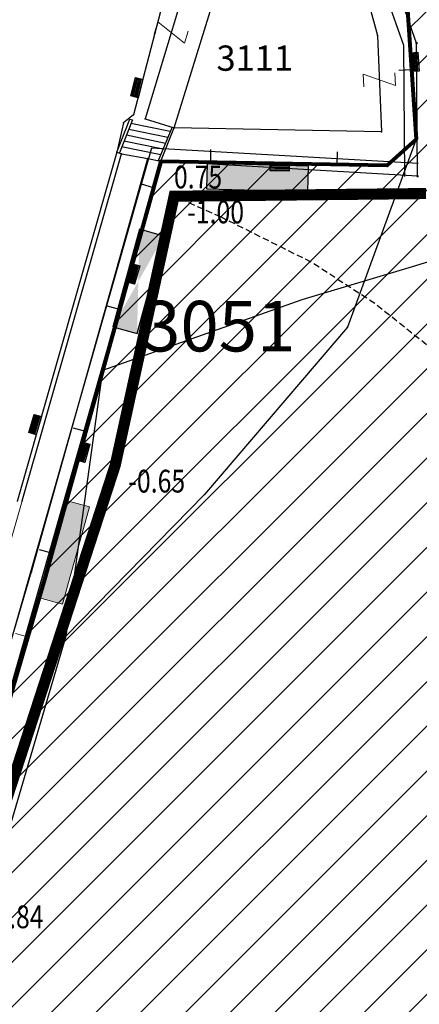
# Model space of a CAD drawing. Units: metres. Extents: x 6568793 to 6571835, y 4681188 to 4683161.
# Drawn here: x 6569614 to 6569630, y 4681906 to 4681945 of the extents above; entities that cross this region are included whole.
import ezdxf
from ezdxf.enums import TextEntityAlignment as Align

# ---------------------------------------------------------------- set-up
doc = ezdxf.new("R2010")
doc.units = ezdxf.units.M
doc.header["$MEASUREMENT"] = 0
for name, pattern in [('DASHDOT', [1, 0.5, -0.25, 0, -0.25]), ('DASHED2', [0.375, 0.25, -0.125]), ('GRANICA_KO', [3, 1, 1, 1])]:
    doc.linetypes.add(name, pattern=pattern)
for name, color, linetype, lineweight in [('00_mb_povrsina sektora', 7, 'DASHDOT', 30), ('granice Kulturnog dobra', 160, 'Continuous', 80), ('katastarska podloga budva', 251, 'Continuous', 13), ('srafura zasticena okolina', 1, 'Continuous', 9)]:
    doc.layers.add(name, color=color, linetype=linetype, lineweight=lineweight)
for name, color, linetype in [('01-Geodetska osnova', 7, 'Continuous'), ('1-katastar-PARCELE_GRANICE', 7, 'Continuous'), ('3D-izobate', 13, 'Continuous'), ('BATIMETRIJA', 7, 'Continuous'), ('D_TACKE', 1, 'Continuous'), ('OGRADE', 250, 'Continuous'), ('OSTALE_LINIJE', 6, 'Continuous'), ('PARCELE_GRANICE', 134, 'Continuous'), ('PARCELE_OZNAKE', 2, 'Continuous'), ('STEPENICE', 254, 'Continuous'), ('TEXT_COPY', 53, 'Continuous'), ('zid', 130, 'Continuous')]:
    doc.layers.add(name, color=color, linetype=linetype)
doc.layers.add('m_MORE', color=174, linetype='Continuous', true_color=0x000081)
doc.styles.add('DETAC', font='txt.shx', dxfattribs={"width": 0.8})
doc.styles.add('OZNP', font='simplex.shx', dxfattribs={"oblique": 29.793804})

# ---------------------------------------------------------------- blocks, each defined once
blk = doc.blocks.new('TK97_1')
for p, q in [((0.5, 1.25), (-0.5, -1.25)), ((-0.5, 1.25), (0.5, 1.25)), ((-0.5, -1.25), (0.5, -1.25))]:
    blk.add_line(p, q)
blk = doc.blocks.new('TK307A_1')
for p, q in [((-0.3, -0.75), (-0.3, 0.75)), ((-0.3, 0.75), (0.3, 0.75)), ((-0.2, -0.75), (-0.2, 0.75)), ((-0.1, -0.75), (-0.1, 0.75)), ((0, -0.75), (0, 0.75)), ((0.1, -0.75), (0.1, 0.75)), ((0.2, -0.75), (0.2, 0.75)), ((0.3, 0.75), (0.3, -0.75)), ((0.3, -0.75), (-0.3, -0.75))]:
    blk.add_line(p, q)
blk = doc.blocks.new('TK307A')
for p, q in [((0.5, 2), (-0.5, 2)), ((-0.5, 2), (-0.5, -2)), ((0.5, -2), (0.5, 2)), ((-0.5, -2), (0.5, -2))]:
    blk.add_line(p, q)
for points in [[(-0.5, 2), (0.5, 2), (0, 0)], [(0.5, 2), (0.5, -2), (-0.5, -2), (-0.5, 2)], [(0.5, -2), (-0.5, -2), (0, 0)]]:
    blk.add_solid(points)
blk = doc.blocks.new('PIK01')
h = blk.add_hatch(color=256)
edge = h.paths.add_edge_path()
edge.add_arc((0, 0), 0.05, 0, 360)
blk.add_point((0, 0))
blk = doc.blocks.new('TACKA')
at = {"color": 0, "linetype": 'ByBlock'}
blk.add_blockref('PIK01', (0, 0), dxfattribs=at)
at = {"color": 0, "linetype": 'ByBlock', "style": 'DETAC', "width": 0.8}
for tag, p in [('IMTAC', (0.575, 0.685)), ('KOTAC', (0.575, -0.691))]:
    blk.add_attdef(tag, text='', height=1, dxfattribs=at).set_placement(p, align=Align.MIDDLE_LEFT)
at = {"color": 0, "linetype": 'ByBlock', "style": 'DETAC', "width": 0.8, "flags": 1}
blk.add_attdef('OPTAC', text='', height=1, dxfattribs=at).set_placement((-0.411, -0.003), align=Align.MIDDLE_RIGHT)

msp = doc.modelspace()

# ---------------------------------------------------------------- hatches: boundary and pattern name
at = {"layer": '00_mb_povrsina sektora', "lineweight": -3, "true_color": 0x5e67af}
h = msp.add_hatch(dxfattribs=at)
h.set_pattern_fill('ANSI31', color=165, scale=40)
edge = h.paths.add_edge_path()
edge.add_line((6569498.467, 4682155.269), (6569413.48, 4682161.405))
edge.add_line((6569413.48, 4682161.405), (6569414.241, 4682154.445))
edge.add_line((6569414.241, 4682154.445), (6569419.76, 4682094.302))
edge.add_line((6569419.76, 4682094.302), (6569419.193, 4682039.292))
edge.add_line((6569419.193, 4682039.292), (6569411.894, 4682032.284))
edge.add_line((6569411.894, 4682032.284), (6569409.944, 4682026.378))
edge.add_line((6569409.944, 4682026.378), (6569417.744, 4682025.378))
edge.add_line((6569417.744, 4682025.378), (6569402.983, 4681978.848))
edge.add_line((6569402.983, 4681978.848), (6569387.812, 4681933.423))
edge.add_line((6569387.812, 4681933.423), (6569385.105, 4681919.332))
edge.add_line((6569385.105, 4681919.332), (6569375.582, 4681920.834))
edge.add_line((6569375.582, 4681920.834), (6569377.15, 4681906.41))
edge.add_line((6569377.15, 4681906.41), (6569375.065, 4681906.2))
edge.add_line((6569375.065, 4681906.2), (6569375.952, 4681897.173))
edge.add_line((6569375.952, 4681897.173), (6569325.544, 4681892.082))
edge.add_line((6569325.544, 4681892.082), (6569325.817, 4681889.479))
edge.add_line((6569325.817, 4681889.479), (6569321.267, 4681889.001))
edge.add_line((6569321.267, 4681889.001), (6569301.296, 4681887.677))
edge.add_line((6569301.296, 4681887.677), (6569301.766, 4681881.292))
edge.add_line((6569301.766, 4681881.292), (6569302.34, 4681879.34))
edge.add_line((6569302.34, 4681879.34), (6569302.21, 4681876.71))
edge.add_line((6569302.21, 4681876.71), (6569304.17, 4681876.64))
edge.add_line((6569304.17, 4681876.64), (6569304.4, 4681874.31))
edge.add_line((6569304.4, 4681874.31), (6569302.75, 4681869.23))
edge.add_line((6569302.75, 4681869.23), (6569300.42, 4681869.71))
edge.add_line((6569300.42, 4681869.71), (6569295.99, 4681860.71))
edge.add_line((6569295.99, 4681860.71), (6569293.688, 4681858.495))
edge.add_line((6569293.688, 4681858.495), (6569293.4, 4681854.09))
edge.add_line((6569293.4, 4681854.09), (6569293.58, 4681852.98))
edge.add_line((6569293.58, 4681852.98), (6569294.27, 4681851.6))
edge.add_line((6569294.27, 4681851.6), (6569294.81, 4681851.15))
edge.add_line((6569294.81, 4681851.15), (6569295.84, 4681850.55))
edge.add_line((6569295.84, 4681850.55), (6569305.13, 4681861.24))
edge.add_line((6569305.13, 4681861.24), (6569304.95, 4681864.67))
edge.add_line((6569304.95, 4681864.67), (6569305.14, 4681866.06))
edge.add_line((6569305.14, 4681866.06), (6569305.79, 4681868.38))
edge.add_line((6569305.79, 4681868.38), (6569307.3, 4681871.31))
edge.add_line((6569307.3, 4681871.31), (6569309.618, 4681872.888))
edge.add_line((6569309.618, 4681872.888), (6569323.136, 4681874.533))
edge.add_line((6569323.136, 4681874.533), (6569324.124, 4681874.166))
edge.add_line((6569324.124, 4681874.166), (6569325.125, 4681873.324))
edge.add_line((6569325.125, 4681873.324), (6569326.289, 4681872.181))
edge.add_arc((6569318.517, 4681864.212), 11.131, 14.1578, 45.7189, ccw=False)
edge.add_line((6569329.31, 4681866.934), (6569340.864, 4681871.713))
edge.add_line((6569340.864, 4681871.713), (6569341.372, 4681871.069))
edge.add_line((6569341.372, 4681871.069), (6569341.304, 4681870.072))
edge.add_line((6569341.304, 4681870.072), (6569341.031, 4681862.078))
edge.add_line((6569341.031, 4681862.078), (6569372.865, 4681863.756))
edge.add_line((6569372.865, 4681863.756), (6569372.198, 4681859.594))
edge.add_line((6569372.198, 4681859.594), (6569369.429, 4681822.715))
edge.add_line((6569369.429, 4681822.715), (6569366.953, 4681822.996))
edge.add_line((6569366.953, 4681822.996), (6569366.877, 4681822.315))
edge.add_line((6569366.877, 4681822.315), (6569365.143, 4681822.811))
edge.add_line((6569365.143, 4681822.811), (6569364.64, 4681819.46))
edge.add_line((6569364.64, 4681819.46), (6569366.425, 4681814.252))
edge.add_line((6569366.425, 4681814.252), (6569371.951, 4681813.639))
edge.add_line((6569371.951, 4681813.639), (6569374.901, 4681819.034))
edge.add_line((6569374.901, 4681819.034), (6569374.722, 4681821.869))
edge.add_line((6569374.722, 4681821.869), (6569372.802, 4681821.895))
edge.add_line((6569372.802, 4681821.895), (6569372.802, 4681822.341))
edge.add_line((6569372.802, 4681822.341), (6569371.827, 4681822.433))
edge.add_line((6569371.827, 4681822.433), (6569374.176, 4681858.273))
edge.add_line((6569374.176, 4681858.273), (6569375.614, 4681858.178))
edge.add_line((6569375.614, 4681858.178), (6569375.614, 4681863.361))
edge.add_line((6569375.614, 4681863.361), (6569399.778, 4681857.788))
edge.add_line((6569399.778, 4681857.788), (6569400.633, 4681858.287))
edge.add_line((6569400.633, 4681858.287), (6569401.624, 4681858.287))
edge.add_line((6569401.624, 4681858.287), (6569420.884, 4681852.964))
edge.add_line((6569420.884, 4681852.964), (6569424.76, 4681851.985))
edge.add_line((6569424.76, 4681851.985), (6569425.656, 4681851.548))
edge.add_line((6569425.656, 4681851.548), (6569429.165, 4681847.999))
edge.add_line((6569429.165, 4681847.999), (6569431.584, 4681845.488))
edge.add_line((6569431.584, 4681845.488), (6569432.934, 4681844.88))
edge.add_line((6569432.934, 4681844.88), (6569435.91, 4681844.514))
edge.add_line((6569435.91, 4681844.514), (6569440.788, 4681843.428))
edge.add_line((6569440.788, 4681843.428), (6569450.667, 4681844.76))
edge.add_line((6569450.667, 4681844.76), (6569451.662, 4681844.84))
edge.add_line((6569451.662, 4681844.84), (6569452.631, 4681844.619))
edge.add_line((6569452.631, 4681844.619), (6569455.047, 4681842.854))
edge.add_line((6569455.047, 4681842.854), (6569459.191, 4681840.058))
edge.add_line((6569459.191, 4681840.058), (6569461.801, 4681838.581))
edge.add_line((6569461.801, 4681838.581), (6569462.607, 4681837.99))
edge.add_line((6569462.607, 4681837.99), (6569463.199, 4681837.196))
edge.add_line((6569463.199, 4681837.196), (6569469.805, 4681834.535))
edge.add_line((6569469.805, 4681834.535), (6569472.476, 4681842.282))
edge.add_line((6569472.476, 4681842.282), (6569475.519, 4681851.293))
edge.add_line((6569475.519, 4681851.293), (6569476.529, 4681854.106))
edge.add_line((6569476.529, 4681854.106), (6569476.9, 4681857.508))
edge.add_line((6569476.9, 4681857.508), (6569475.999, 4681865.21))
edge.add_line((6569475.999, 4681865.21), (6569474.913, 4681869.169))
edge.add_line((6569474.913, 4681869.169), (6569470.261, 4681879.472))
edge.add_line((6569470.261, 4681879.472), (6569463.664, 4681884.644))
edge.add_line((6569463.664, 4681884.644), (6569461.603, 4681886.728))
edge.add_line((6569461.603, 4681886.728), (6569459.569, 4681888.301))
edge.add_line((6569459.569, 4681888.301), (6569451.005, 4681893.685))
edge.add_line((6569451.005, 4681893.685), (6569442.5, 4681899.517))
edge.add_line((6569442.5, 4681899.517), (6569434.388, 4681901.399))
edge.add_line((6569434.388, 4681901.399), (6569432.377, 4681901.58))
edge.add_line((6569432.377, 4681901.58), (6569424.014, 4681903.33))
edge.add_line((6569424.014, 4681903.33), (6569410.783, 4681902.756))
edge.add_line((6569410.783, 4681902.756), (6569410.975, 4681901.065))
edge.add_line((6569410.975, 4681901.065), (6569409.831, 4681900.966))
edge.add_line((6569409.831, 4681900.966), (6569409.89, 4681903.327))
edge.add_line((6569409.89, 4681903.327), (6569409.333, 4681903.945))
edge.add_line((6569409.333, 4681903.945), (6569411.288, 4681915.232))
edge.add_arc((6569411.994, 4681919.915), 4.736, 59.529, 261.4291, ccw=False)
edge.add_line((6569414.395, 4681923.996), (6569431.013, 4681978.74))
edge.add_arc((6569432.105, 4681983.633), 5.013, -26.9432, 257.4152, ccw=False)
edge.add_line((6569436.573, 4681981.361), (6569467.868, 4681974.955))
edge.add_line((6569467.868, 4681974.955), (6569478.534, 4681987.103))
edge.add_line((6569478.534, 4681987.103), (6569479.799, 4681988.238))
edge.add_line((6569479.799, 4681988.238), (6569480.445, 4681989.295))
edge.add_line((6569480.445, 4681989.295), (6569481.61, 4681989.086))
edge.add_line((6569481.61, 4681989.086), (6569487.913, 4681996.931))
edge.add_line((6569487.913, 4681996.931), (6569487.31, 4681997.34))
edge.add_line((6569487.31, 4681997.34), (6569487.988, 4681999.308))
edge.add_line((6569487.988, 4681999.308), (6569488.746, 4681999.498))
edge.add_line((6569488.746, 4681999.498), (6569491.258, 4682001.997))
edge.add_line((6569491.258, 4682001.997), (6569511.208, 4681989.965))
edge.add_line((6569511.208, 4681989.965), (6569517.252, 4681987.698))
edge.add_line((6569517.252, 4681987.698), (6569518.723, 4681990.289))
edge.add_line((6569518.723, 4681990.289), (6569544.354, 4681977.788))
edge.add_line((6569544.354, 4681977.788), (6569547.625, 4681981.862))
edge.add_line((6569547.625, 4681981.862), (6569549.13, 4681981.97))
edge.add_line((6569549.13, 4681981.97), (6569551.233, 4681981.787))
edge.add_line((6569551.233, 4681981.787), (6569595, 4681961.179))
edge.add_line((6569595, 4681961.179), (6569605.334, 4681950.404))
edge.add_line((6569605.334, 4681950.404), (6569610.382, 4681951.669))
edge.add_line((6569610.382, 4681951.669), (6569621.411, 4681949.837))
edge.add_line((6569621.411, 4681949.837), (6569623.796, 4681949.521))
edge.add_line((6569623.796, 4681949.521), (6569627.977, 4681947.646))
edge.add_line((6569627.977, 4681947.646), (6569692.73, 4681979.756))
edge.add_line((6569692.73, 4681979.756), (6569726.644, 4681989.265))
edge.add_line((6569726.644, 4681989.265), (6569747.206, 4681996.18))
edge.add_line((6569747.206, 4681996.18), (6569817.796, 4682034.233))
edge.add_line((6569817.796, 4682034.233), (6569811.816, 4682043.639))
edge.add_line((6569811.816, 4682043.639), (6569808.329, 4682045.626))
edge.add_line((6569808.329, 4682045.626), (6569803.957, 4682044.204))
edge.add_line((6569803.957, 4682044.204), (6569773.286, 4682029.397))
edge.add_line((6569773.286, 4682029.397), (6569710.425, 4682015.902))
edge.add_line((6569710.425, 4682015.902), (6569712.33, 4682001.92))
edge.add_line((6569712.33, 4682001.92), (6569709.654, 4682001.407))
edge.add_line((6569709.654, 4682001.407), (6569640.834, 4681991.651))
edge.add_line((6569640.834, 4681991.651), (6569639.095, 4681998.921))
edge.add_line((6569639.095, 4681998.921), (6569657.635, 4682001.109))
edge.add_line((6569657.635, 4682001.109), (6569653.836, 4682032.424))
edge.add_line((6569653.836, 4682032.424), (6569641.44, 4682042.31))
edge.add_line((6569641.44, 4682042.31), (6569640.005, 4682044.485))
edge.add_line((6569640.005, 4682044.485), (6569632.197, 4682035.175))
edge.add_line((6569632.197, 4682035.175), (6569598.077, 4681994.146))
edge.add_line((6569598.077, 4681994.146), (6569485.353, 4682034.94))
edge.add_line((6569485.353, 4682034.94), (6569485.219, 4682041.12))
edge.add_line((6569485.219, 4682041.12), (6569484.113, 4682063.174))
edge.add_line((6569484.113, 4682063.174), (6569483.78, 4682072.961))
edge.add_line((6569483.78, 4682072.961), (6569484.1, 4682082.702))
edge.add_line((6569484.1, 4682082.702), (6569484.586, 4682092.972))
edge.add_line((6569484.586, 4682092.972), (6569484.84, 4682097.285))
edge.add_line((6569484.84, 4682097.285), (6569485.576, 4682103.191))
edge.add_line((6569485.576, 4682103.191), (6569486.371, 4682111.901))
edge.add_line((6569486.371, 4682111.901), (6569488.284, 4682123.03))
edge.add_line((6569488.284, 4682123.03), (6569489.725, 4682143.906))
edge.add_line((6569489.725, 4682143.906), (6569493.34, 4682143.765))
edge.add_line((6569493.34, 4682143.765), (6569494.354, 4682145.172))
edge.add_line((6569494.354, 4682145.172), (6569498.467, 4682155.269))
at = {"layer": 'srafura zasticena okolina'}
h = msp.add_hatch(dxfattribs=at)
h.set_pattern_fill('ANSI31', color=256, scale=10)
h.set_pattern_definition([(45, (0, 0), (-0.88388347648, 0.88388347648), [])])
h.paths.add_polyline_path([(6569352.16, 4682038.99), (6569380.55, 4682037.41), (6569386.67, 4682037.21), (6569388.23, 4682037.15), (6569392.16, 4682035.33), (6569411.937, 4682032.256), (6569413.06, 4682034.57), (6569417.67, 4682033.9), (6569419.24, 4682039.27), (6569432.937, 4682036.879), (6569433.857, 4682047.482), (6569434.041, 4682050.617), (6569438.27, 4682088.541), (6569438.638, 4682092.045), (6569441.473, 4682121.53), (6569444.028, 4682153.81), (6569444.665, 4682161.846), (6569445.579, 4682173.392), (6569470.71, 4682161.054), (6569475.337, 4682158.792), (6569480.325, 4682156.144), (6569479.39, 4682153.56), (6569484.67, 4682149.53), (6569484.036, 4682142.711), (6569483.29, 4682134.55), (6569481.656, 4682121.74), (6569482.32, 4682121.69), (6569482.018, 4682119.112), (6569481.55, 4682118.96), (6569481.04, 4682115.94), (6569479.51, 4682103.01), (6569479.3, 4682100.12), (6569478.12, 4682080.61), (6569477.86, 4682061.19), (6569477.97, 4682058.5), (6569478.27, 4682043.81), (6569479.24, 4682034.304), (6569600.57, 4681990.5), (6569641.44, 4682042.31), (6569652.42, 4682033.89), (6569707.53, 4682040.75), (6569712.33, 4682001.92), (6569657.601, 4681988.461), (6569658.164, 4681984.958), (6569658.54, 4681981.21), (6569687.161, 4681984.902), (6569606.25, 4681760.981), (6569553.419, 4681747.321), (6569514.902, 4681761.227), (6569508.29, 4681775.426), (6569498.448, 4681788.201), (6569486.446, 4681796.329), (6569475.224, 4681792.224), (6569465.59, 4681799.75), (6569459.435, 4681810.219), (6569474.635, 4681853.354), (6569475.101, 4681854.721), (6569475.343, 4681857.501), (6569474.592, 4681865.036), (6569473.519, 4681868.583), (6569469.865, 4681877.012), (6569469.023, 4681878.509), (6569467.319, 4681880.133), (6569462.623, 4681883.485), (6569460.572, 4681885.565), (6569458.682, 4681887.027), (6569450.136, 4681892.356), (6569441.862, 4681898.073), (6569434.143, 4681899.865), (6569432.125, 4681900.044), (6569423.887, 4681901.773), (6569412.512, 4681901.272), (6569412.682, 4681899.774), (6569407.745, 4681898.91), (6569407.535, 4681898.187), (6569402.59, 4681898.81), (6569402.673, 4681899.872), (6569376.58, 4681897.18), (6569375.08, 4681906.2), (6569377.15, 4681906.413), (6569375.55, 4681920.84), (6569367.098, 4681919.938), (6569365.54, 4681934.848), (6569320.442, 4681930.259), (6569319.99, 4681933.95), (6569319.11, 4681933.88), (6569317.61, 4681935.73), (6569317.38, 4681938.63), (6569318.3, 4681940.75), (6569319.18, 4681940.82), (6569319.06, 4681943), (6569320.15, 4681943.08), (6569316.37, 4681976.02), (6569329.53, 4681978.02), (6569329.17, 4681981.46), (6569319.09, 4681980.48), (6569317.52, 4681993.77), (6569324.17, 4681992.97), (6569326.46, 4682034.64), (6569343.71, 4682038.84)])
h.paths.add_polyline_path([(6569590.06, 4681811.66), (6569586.02, 4681786.46), (6569596.45, 4681786.61), (6569596.25, 4681784.797), (6569594.79, 4681774.09), (6569594.19, 4681771.77), (6569591.9, 4681769.71), (6569588.68, 4681768.88), (6569584.75, 4681768.43), (6569584.37, 4681769.19), (6569573.55, 4681765.63), (6569567.92, 4681765.36), (6569561.45, 4681762.34), (6569558.338, 4681762.3), (6569556.986, 4681762.4), (6569540.59, 4681763.99), (6569539.2, 4681763.73), (6569537.32, 4681763.66), (6569534.24, 4681761.84), (6569532.13, 4681761.58), (6569530.58, 4681761.68), (6569528.08, 4681760.36), (6569524.22, 4681762.07), (6569523.05, 4681762.14), (6569520.71, 4681764.48), (6569518.76, 4681766.92), (6569515.98, 4681772.39), (6569511.45, 4681781.35), (6569510.69, 4681784.28), (6569508.46, 4681784.63), (6569506.28, 4681787.97), (6569505.49, 4681791.25), (6569505.46, 4681792.82), (6569500.05, 4681799.93), (6569498.75, 4681801.33), (6569497.06, 4681803.17), (6569493, 4681806.16), (6569490.77, 4681806.47), (6569486.778, 4681806.497), (6569482.94, 4681803.91), (6569475.77, 4681804.611), (6569473.12, 4681804.87), (6569471.08, 4681805.24), (6569468.53, 4681804.27), (6569466.84, 4681804.39), (6569464.66, 4681805.98), (6569463.89, 4681807.16), (6569464.34, 4681811.81), (6569464.81, 4681814.13), (6569466.13, 4681820.96), (6569464.4, 4681822.09), (6569465.97, 4681825.6), (6569466.78, 4681825.48), (6569467.15, 4681826.68), (6569472.46, 4681842.39), (6569475.5, 4681851.24), (6569476.58, 4681854.41), (6569476.85, 4681857.51), (6569476.07, 4681865.33), (6569474.93, 4681869.1), (6569471.21, 4681877.68), (6569470.22, 4681879.44), (6569468.28, 4681881.29), (6569463.6, 4681884.63), (6569461.57, 4681886.69), (6569459.54, 4681888.26), (6569450.96, 4681893.61), (6569442.48, 4681899.47), (6569434.38, 4681901.35), (6569432.346, 4681901.53), (6569424.01, 4681903.28), (6569410.84, 4681902.7), (6569411.032, 4681901.008), (6569409.5, 4681900.74), (6569409.84, 4681903.31), (6569409.28, 4681903.93), (6569411.23, 4681915.19), (6569409.6, 4681915.88), (6569408.14, 4681917.13), (6569407.47, 4681918.39), (6569407.22, 4681920.47), (6569408.01, 4681922.63), (6569410.2, 4681924.19), (6569413.21, 4681924.41), (6569414.32, 4681924.27), (6569418.81, 4681937.9), (6569422.87, 4681951.54), (6569430.99, 4681978.84), (6569429.36, 4681979.46), (6569427.69, 4681980.47), (6569426.82, 4681982.23), (6569426.71, 4681983.966), (6569427.02, 4681985.61), (6569428.37, 4681987.46), (6569430.42, 4681988.71), (6569431.88, 4681988.89), (6569433.37, 4681988.79), (6569434.8, 4681988.03), (6569436.47, 4681986.02), (6569437.1, 4681983.56), (6569436.65, 4681981.41), (6569467.85, 4681975.01), (6569474.25, 4681982.22), (6569477.87, 4681987.24), (6569478.5, 4681987.14), (6569479.76, 4681988.27), (6569480.42, 4681989.35), (6569481.59, 4681989.14), (6569485.09, 4681993.33), (6569487.84, 4681996.92), (6569487.25, 4681997.32), (6569487.95, 4681999.35), (6569488.73, 4681999.54), (6569491.25, 4682002.06), (6569496.32, 4681998.67), (6569508.85, 4681991.33), (6569511.24, 4681989.9), (6569517.23, 4681987.76), (6569518.7, 4681990.35), (6569524.12, 4681987.76), (6569536.1, 4681981.45), (6569538.33, 4681980.38), (6569544.34, 4681977.85), (6569547.6, 4681981.91), (6569551.27, 4681981.71), (6569563.3, 4681976.46), (6569571.16, 4681973.37), (6569583.51, 4681967.07), (6569593.53, 4681962.06), (6569595.03, 4681961.22), (6569598.29, 4681959.17), (6569600.62, 4681956.62), (6569605.35, 4681950.46), (6569608.01, 4681951.41), (6569610.38, 4681951.72), (6569621.18, 4681950.03), (6569622.327, 4681949.87), (6569628.13, 4681947.64), (6569629.67, 4681945.7), (6569630.04, 4681940.2), (6569628.89, 4681939.16), (6569619.955, 4681939.327), (6569615.35, 4681922.79), (6569609.8, 4681903.85), (6569604.89, 4681887.05), (6569599.42, 4681868.63), (6569598.62, 4681865.1), (6569596.82, 4681853.98), (6569593.84, 4681835.45)], flags=16)

# ---------------------------------------------------------------- linework, layer by layer
at = {"layer": '1-katastar-PARCELE_GRANICE', "linetype": 'Continuous', "lineweight": 0}
for p, q in [((6569620.74, 4681948.3), (6569618.87, 4681941.17)), ((6569620.74, 4681948.3), (6569618.87, 4681941.17)), ((6569629.67, 4681945.7), (6569630.04, 4681940.2)), ((6569618.87, 4681941.17), (6569618.48, 4681940.85)), ((6569618.87, 4681941.17), (6569618.48, 4681940.85)), ((6569618.48, 4681940.85), (6569618.21, 4681939.69)), ((6569618.48, 4681940.85), (6569618.21, 4681939.69)), ((6569630.04, 4681940.2), (6569627.33, 4681932.77)), ((6569630.04, 4681940.2), (6569628.89, 4681939.16)), ((6569630.04, 4681940.2), (6569628.89, 4681939.16)), ((6569618.21, 4681939.69), (6569614.27, 4681925.88)), ((6569618.21, 4681939.69), (6569614.27, 4681925.88)), ((6569619.95, 4681939.33), (6569615.35, 4681922.79)), ((6569619.95, 4681939.33), (6569615.35, 4681922.79)), ((6569628.89, 4681939.16), (6569619.95, 4681939.33)), ((6569628.89, 4681939.16), (6569619.95, 4681939.33)), ((6569627.33, 4681932.77), (6569621.67, 4681926.15)), ((6569616.19, 4681920.55), (6569621.67, 4681926.15)), ((6569615.35, 4681922.79), (6569609.8, 4681903.85)), ((6569615.35, 4681922.79), (6569609.8, 4681903.85)), ((6569611.9, 4681905.98), (6569616.19, 4681920.55))]:
    msp.add_line(p, q, dxfattribs=at)
at = {"layer": '3D-izobate', "color": 18, "linetype": 'DASHED2', "true_color": 0x000000, "elevation": -1}
msp.add_lwpolyline([(6569633.098, 4681929.967), (6569628.406, 4681933.706), (6569625.893, 4681935.341), (6569622.317, 4681937.13), (6569620.474, 4681937.947)], dxfattribs=at)
at = {"layer": 'BATIMETRIJA', "const_width": 0.44}
msp.add_lwpolyline([(6569588.515, 4681795.834), (6569593.815, 4681826.709), (6569600.588, 4681867.95), (6569612.546, 4681910.072), (6569618.145, 4681927.302), (6569620.474, 4681937.947), (6569630.437, 4681938.055)], dxfattribs=at)
at = {"layer": 'D_TACKE', "color": 18, "true_color": 0x000000}
for p in [(6569628.52, 4681944.3), (6569618.87, 4681941.17), (6569619.33, 4681941.01), (6569618.48, 4681940.85), (6569620.48, 4681940.65), (6569628.68, 4681940.5), (6569618.21, 4681939.69), (6569618.39, 4681939.62), (6569619.43, 4681939.44), (6569614.47, 4681925.9), (6569614.83, 4681923.1)]:
    msp.add_point(p, dxfattribs=at)
at = {"layer": 'D_TACKE', "color": 18, "linetype": 'GRANICA_KO', "true_color": 0x000000}
for p in [(6569630.04, 4681940.2), (6569630.04, 4681940.2), (6569619.95, 4681939.33), (6569619.95, 4681939.33), (6569628.89, 4681939.16), (6569628.89, 4681939.16), (6569627.33, 4681932.77), (6569621.67, 4681926.15), (6569615.35, 4681922.79), (6569615.35, 4681922.79)]:
    msp.add_point(p, dxfattribs=at)
at = {"layer": 'granice Kulturnog dobra'}
msp.add_lwpolyline([(6569583.51, 4681967.07), (6569593.53, 4681962.06), (6569595.03, 4681961.22), (6569598.29, 4681959.17), (6569600.62, 4681956.62), (6569605.35, 4681950.46), (6569608.01, 4681951.41), (6569610.38, 4681951.72), (6569621.18, 4681950.03), (6569622.327, 4681949.87), (6569628.13, 4681947.64), (6569629.67, 4681945.7), (6569630.04, 4681940.2), (6569628.89, 4681939.16), (6569619.955, 4681939.327), (6569615.35, 4681922.79), (6569609.8, 4681903.85)], dxfattribs=at)
at = {"layer": 'katastarska podloga budva'}
for p, q in [((6569620.74, 4681948.3), (6569618.87, 4681941.17)), ((6569621.49, 4681948.16), (6569619.33, 4681941.01)), ((6569620.48, 4681940.65), (6569622.8, 4681948.19)), ((6569628.17, 4681945.56), (6569628.52, 4681944.3)), ((6569628.52, 4681944.3), (6569628.68, 4681940.5)), ((6569629.86, 4681942.95), (6569629.36, 4681942.92)), ((6569618.21, 4681939.69), (6569618.73, 4681940.99)), ((6569618.83, 4681940.97), (6569618.31, 4681939.67)), ((6569618.87, 4681941.17), (6569618.48, 4681940.85)), ((6569618.73, 4681940.99), (6569618.83, 4681940.97)), ((6569619.33, 4681941.01), (6569620.48, 4681940.65)), ((6569618.48, 4681940.85), (6569618.21, 4681939.69)), ((6569620.23, 4681940.27), (6569618.68, 4681940.59)), ((6569620.32, 4681940.51), (6569618.77, 4681940.83)), ((6569620.38, 4681940.65), (6569619.85, 4681939.35)), ((6569619.95, 4681939.33), (6569620.47, 4681940.63)), ((6569628.68, 4681940.5), (6569620.48, 4681940.65)), ((6569620.13, 4681940.04), (6569618.59, 4681940.36)), ((6569619.95, 4681939.58), (6569618.4, 4681939.9)), ((6569620.04, 4681939.81), (6569618.49, 4681940.13)), ((6569618.21, 4681939.69), (6569614.27, 4681925.88)), ((6569614.47, 4681925.9), (6569618.39, 4681939.62)), ((6569614.83, 4681923.1), (6569619.43, 4681939.44)), ((6569618.21, 4681939.69), (6569618.39, 4681939.62)), ((6569618.39, 4681939.62), (6569619.43, 4681939.44)), ((6569619.43, 4681939.44), (6569619.95, 4681939.33)), ((6569621.92, 4681939.29), (6569621.93, 4681939.79)), ((6569626.92, 4681939.2), (6569626.93, 4681939.7)), ((6569619.66, 4681938.28), (6569619.18, 4681938.42)), ((6569618.32, 4681933.47), (6569617.84, 4681933.6)), ((6569616.98, 4681928.65), (6569616.5, 4681928.78)), ((6569608.27, 4681904.37), (6569614.47, 4681925.9)), ((6569615.64, 4681923.83), (6569615.15, 4681923.97)), ((6569609.24, 4681904.08), (6569614.83, 4681923.1)), ((6569614.68, 4681920.52), (6569614.2, 4681920.66))]:
    msp.add_line(p, q, dxfattribs=at)
at = {"layer": 'katastarska podloga budva', "color": 7, "linetype": 'GRANICA_KO'}
for p, q in [((6569629.67, 4681945.7), (6569630.04, 4681940.2)), ((6569630.04, 4681940.2), (6569627.33, 4681932.77)), ((6569630.04, 4681940.2), (6569628.89, 4681939.16)), ((6569630.04, 4681940.2), (6569628.89, 4681939.16)), ((6569619.95, 4681939.33), (6569615.35, 4681922.79)), ((6569619.95, 4681939.33), (6569615.35, 4681922.79)), ((6569628.89, 4681939.16), (6569619.95, 4681939.33)), ((6569628.89, 4681939.16), (6569619.95, 4681939.33)), ((6569627.33, 4681932.77), (6569621.67, 4681926.15)), ((6569616.19, 4681920.55), (6569621.67, 4681926.15)), ((6569615.35, 4681922.79), (6569609.8, 4681903.85)), ((6569615.35, 4681922.79), (6569609.8, 4681903.85)), ((6569611.9, 4681905.98), (6569616.19, 4681920.55))]:
    msp.add_line(p, q, dxfattribs=at)
at = {"layer": 'katastarska podloga budva'}
for p in [(6569628.52, 4681944.3), (6569618.87, 4681941.17), (6569619.33, 4681941.01), (6569618.48, 4681940.85), (6569620.48, 4681940.65), (6569628.68, 4681940.5), (6569618.21, 4681939.69), (6569618.39, 4681939.62), (6569619.43, 4681939.44), (6569614.47, 4681925.9), (6569614.83, 4681923.1)]:
    msp.add_point(p, dxfattribs=at)
at = {"layer": 'katastarska podloga budva', "linetype": 'GRANICA_KO'}
for p in [(6569630.04, 4681940.2), (6569619.95, 4681939.33), (6569628.89, 4681939.16), (6569627.33, 4681932.77), (6569621.67, 4681926.15), (6569615.35, 4681922.79), (6569616.19, 4681920.55)]:
    msp.add_point(p, dxfattribs=at)
at = {"layer": 'katastarska podloga budva', "color": 7, "linetype": 'GRANICA_KO'}
for p in [(6569630.04, 4681940.2), (6569619.95, 4681939.33), (6569628.89, 4681939.16), (6569615.35, 4681922.79)]:
    msp.add_point(p, dxfattribs=at)
at = {"layer": 'm_MORE', "color": 176, "lineweight": -3, "true_color": 0x000081}
msp.add_lwpolyline([(6569632.601, 4681935.986), (6569629.883, 4681935.159), (6569625.52, 4681933.849), (6569617.65, 4681931.06), (6569616.19, 4681920.55), (6569611.9, 4681905.98), (6569607.85, 4681889.84), (6569604.315, 4681876.635), (6569600.78, 4681863.43), (6569599.27, 4681855.18), (6569597.68, 4681847.32), (6569595.81, 4681835.585), (6569594.803, 4681829.266), (6569594.42, 4681826.24), (6569593.545, 4681816.88), (6569592.67, 4681807.52)], dxfattribs=at)
at = {"layer": 'OGRADE', "color": 18, "true_color": 0x000000}
for p, q in [((6569629.86, 4681942.95), (6569629.36, 4681942.92)), ((6569621.92, 4681939.29), (6569621.93, 4681939.79)), ((6569626.92, 4681939.2), (6569626.93, 4681939.7)), ((6569619.66, 4681938.28), (6569619.18, 4681938.42)), ((6569618.32, 4681933.47), (6569617.84, 4681933.6)), ((6569616.98, 4681928.65), (6569616.5, 4681928.78)), ((6569615.64, 4681923.83), (6569615.15, 4681923.97))]:
    msp.add_line(p, q, dxfattribs=at)
at = {"layer": 'OSTALE_LINIJE', "color": 18, "true_color": 0x000000}
for p, q in [((6569621.49, 4681948.16), (6569619.33, 4681941.01)), ((6569620.48, 4681940.65), (6569622.8, 4681948.19)), ((6569628.17, 4681945.56), (6569628.52, 4681944.3)), ((6569628.52, 4681944.3), (6569628.68, 4681940.5)), ((6569619.33, 4681941.01), (6569620.48, 4681940.65)), ((6569628.68, 4681940.5), (6569620.48, 4681940.65)), ((6569614.47, 4681925.9), (6569618.39, 4681939.62)), ((6569614.83, 4681923.1), (6569619.43, 4681939.44)), ((6569618.21, 4681939.69), (6569618.39, 4681939.62)), ((6569618.39, 4681939.62), (6569619.43, 4681939.44)), ((6569619.43, 4681939.44), (6569619.95, 4681939.33))]:
    msp.add_line(p, q, dxfattribs=at)
at = {"layer": 'PARCELE_GRANICE', "color": 18, "true_color": 0x000000}
for p, q in [((6569620.74, 4681948.3), (6569618.87, 4681941.17)), ((6569618.87, 4681941.17), (6569618.48, 4681940.85)), ((6569618.48, 4681940.85), (6569618.21, 4681939.69)), ((6569618.21, 4681939.69), (6569614.27, 4681925.88))]:
    msp.add_line(p, q, dxfattribs=at)
at = {"layer": 'PARCELE_GRANICE', "color": 18, "linetype": 'GRANICA_KO', "true_color": 0x000000}
for p, q in [((6569629.67, 4681945.7), (6569630.04, 4681940.2)), ((6569630.04, 4681940.2), (6569627.33, 4681932.77)), ((6569630.04, 4681940.2), (6569628.89, 4681939.16)), ((6569630.04, 4681940.2), (6569628.89, 4681939.16)), ((6569619.95, 4681939.33), (6569615.35, 4681922.79)), ((6569619.95, 4681939.33), (6569615.35, 4681922.79)), ((6569628.89, 4681939.16), (6569619.95, 4681939.33)), ((6569628.89, 4681939.16), (6569619.95, 4681939.33)), ((6569627.33, 4681932.77), (6569621.67, 4681926.15))]:
    msp.add_line(p, q, dxfattribs=at)
at = {"layer": 'STEPENICE', "color": 18, "true_color": 0x000000}
for p, q in [((6569618.21, 4681939.69), (6569618.73, 4681940.99)), ((6569618.83, 4681940.97), (6569618.31, 4681939.67)), ((6569618.73, 4681940.99), (6569618.83, 4681940.97)), ((6569620.23, 4681940.27), (6569618.68, 4681940.59)), ((6569620.32, 4681940.51), (6569618.77, 4681940.83)), ((6569620.38, 4681940.65), (6569619.85, 4681939.35)), ((6569619.95, 4681939.33), (6569620.47, 4681940.63)), ((6569620.13, 4681940.04), (6569618.59, 4681940.36)), ((6569619.95, 4681939.58), (6569618.4, 4681939.9)), ((6569620.04, 4681939.81), (6569618.49, 4681940.13))]:
    msp.add_line(p, q, dxfattribs=at)
at = {"layer": 'zid', "color": 18, "true_color": 0x000000}
for p, q in [((6569630.061, 4681944.002), (6569629.135, 4681946.617)), ((6569629.562, 4681943.914), (6569628.712, 4681946.314)), ((6569629.6, 4681938.735), (6569629.562, 4681943.914)), ((6569630.1, 4681938.739), (6569630.061, 4681944.002))]:
    msp.add_line(p, q, dxfattribs=at)
for points in [[(6569630.129, 4681939.238), (6569619.579, 4681939.852), (6569599.402, 4681869.167), (6569592.773, 4681829.365)], [(6569630.1, 4681938.739), (6569619.95, 4681939.33), (6569599.883, 4681869.03)]]:
    msp.add_lwpolyline(points, dxfattribs=at)

# ---------------------------------------------------------------- block references
at = {"layer": '01-Geodetska osnova', "color": 18, "true_color": 0x000000}
ref = msp.add_blockref('TACKA', (6569630.061, 4681944.002), dxfattribs=at)
ref.add_attrib('KOTAC', '0.66', dxfattribs={"layer": '0', "color": 32, "linetype": 'ByBlock', "height": 0.9, "style": 'DETAC', "width": 0.8}).set_placement((6569630.579, 4681943.38), align=Align.MIDDLE_LEFT)
ref = msp.add_blockref('TACKA', (6569619.95, 4681939.33), dxfattribs=at)
ref.add_attrib('KOTAC', '0.75', dxfattribs={"layer": '0', "color": 32, "linetype": 'ByBlock', "height": 0.9, "style": 'DETAC', "width": 0.8}).set_placement((6569620.468, 4681938.708), align=Align.MIDDLE_LEFT)
ref = msp.add_blockref('TACKA', (6569630.1, 4681938.739), dxfattribs=at)
ref.add_attrib('KOTAC', '0.73', dxfattribs={"layer": '0', "color": 32, "linetype": 'ByBlock', "height": 0.9, "style": 'DETAC', "width": 0.8}).set_placement((6569630.618, 4681938.117), align=Align.MIDDLE_LEFT)
at = {"layer": 'BATIMETRIJA', "color": 18, "true_color": 0x000000}
ref = msp.add_blockref('TACKA', (6569620.474, 4681937.947, -1), dxfattribs=at)
ref.add_attrib('KOTAC', '-1.00', dxfattribs={"layer": '0', "color": 0, "linetype": 'ByBlock', "height": 0.9, "style": 'DETAC', "width": 0.8}).set_placement((6569620.991, 4681937.325, -1), align=Align.MIDDLE_LEFT)
ref = msp.add_blockref('TACKA', (6569618.145, 4681927.302, -0.65), dxfattribs=at)
ref.add_attrib('KOTAC', '-0.65', dxfattribs={"layer": '0', "color": 0, "linetype": 'ByBlock', "height": 0.9, "style": 'DETAC', "width": 0.8}).set_placement((6569618.663, 4681926.68, -0.65), align=Align.MIDDLE_LEFT)
ref = msp.add_blockref('TACKA', (6569612.546, 4681910.072, -0.84), dxfattribs=at)
ref.add_attrib('KOTAC', '-0.84', dxfattribs={"layer": '0', "color": 0, "linetype": 'ByBlock', "height": 0.9, "style": 'DETAC', "width": 0.8}).set_placement((6569613.064, 4681909.45, -0.84), align=Align.MIDDLE_LEFT)
at = {"layer": 'katastarska podloga budva'}
for name, p, xscale, yscale, rotation in [('TK97_1', (6569620.36, 4681944.42), 0.5, 0.5, 253.1857351679177), ('TK307A_1', (6569629.99, 4681943.26), 0.5, 0.5, 3.842430286990342), ('TK307A_1', (6569619, 4681942.24), 0.5, 0.5, 345.3368851538617), ('TK97_1', (6569628.59, 4681942.55), 0.5, 0.5, 272.4898113678679), ('TK307A_1', (6569624.65, 4681939.09), 0.5, 0.5, 268.9466702253918), ('TK307A_1', (6569618.87, 4681934.87), 0.4999999999999999, 0.4999999999999999, 344.4322029182637), ('TK307A_1', (6569614.98, 4681928.92), 0.5, 0.5, 344.0548576815124), ('TK307A_1', (6569616.9, 4681927.82), 0.4999999999999999, 0.4999999999999999, 344.4322029182637)]:
    msp.add_blockref(name, p, dxfattribs=dict(at, xscale=xscale, yscale=yscale, rotation=rotation))
for p, rotation in [((6569623.77, 4681938.69), 268.449497662789), ((6569619.06, 4681934.58), 344.5799457616576), ((6569616.11, 4681923.87), 344.5799457616576)]:
    msp.add_blockref('TK307A', p, dxfattribs=dict(at, rotation=rotation))
at = {"layer": 'OGRADE', "color": 18, "true_color": 0x000000}
for p, xscale, yscale, rotation in [((6569629.99, 4681943.26), 0.4999999997119545, 0.4999999997119545, 3.842430261344569), ((6569619, 4681942.24), 0.500000000226988, 0.500000000226988, 345.3368851460385), ((6569624.65, 4681939.09), 0.4999999997072735, 0.4999999997072735, 268.9466702154893), ((6569618.87, 4681934.87), 0.5000000002226689, 0.5000000002226689, 344.4322029777234), ((6569614.98, 4681928.92), 0.499999999657158, 0.499999999657158, 344.0548576472588), ((6569616.9, 4681927.82), 0.5000000002226689, 0.5000000002226689, 344.4322029777234)]:
    msp.add_blockref('TK307A_1', p, dxfattribs=dict(at, xscale=xscale, yscale=yscale, rotation=rotation))
for p, rotation in [((6569623.77, 4681938.69), 268.4494976809023), ((6569619.06, 4681934.58), 344.5799457447623)]:
    msp.add_blockref('TK307A', p, dxfattribs=dict(at, rotation=rotation))

# ---------------------------------------------------------------- texts
at = {"layer": 'PARCELE_OZNAKE', "color": 18, "true_color": 0x000000, "style": 'OZNP', "oblique": 29.7938}
msp.add_text('3051', height=2, dxfattribs=at).set_placement((6569619.21, 4681931.81))
at = {"layer": 'TEXT_COPY', "color": 18, "true_color": 0x000000, "style": 'OZNP', "oblique": 29.7938}
msp.add_text('3111', height=1, dxfattribs=at).set_placement((6569622.15, 4681942.91))

doc.saveas('drawing.dxf')
